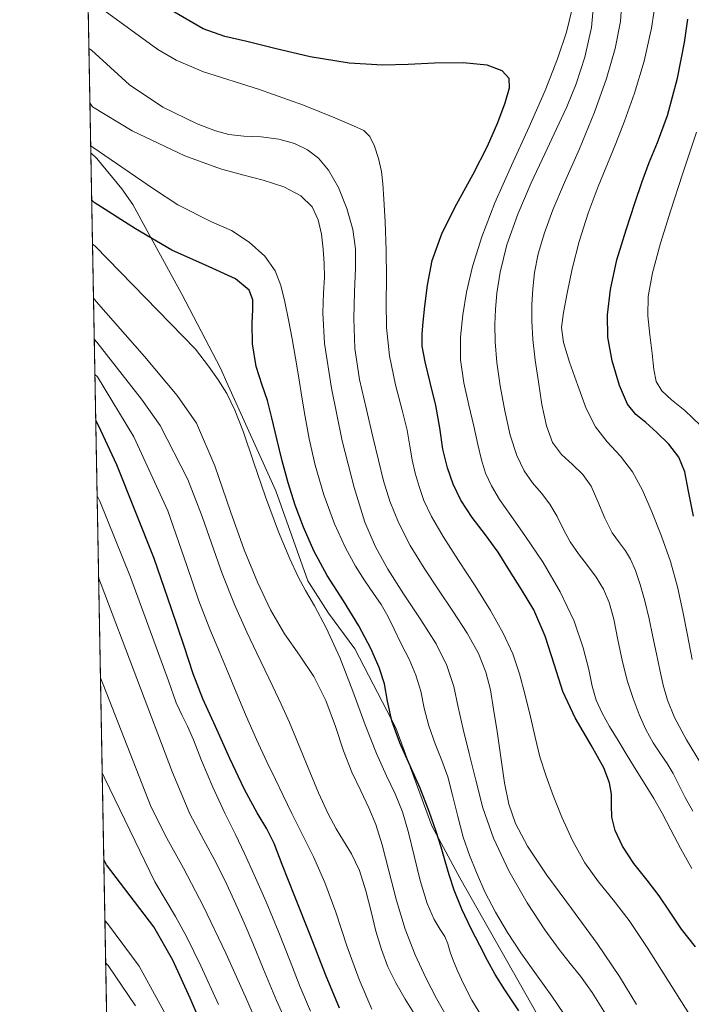
# Model space of a CAD drawing. Units: metres. Extents: x 628428 to 631896, y 4701856 to 4704233.
# Drawn here: x 628428 to 628658, y 4702552 to 4702890 of the extents above; entities that cross this region are included whole.
import ezdxf

# ---------------------------------------------------------------- set-up
doc = ezdxf.new("R2010")
doc.units = ezdxf.units.M
doc.header["$MEASUREMENT"] = 0
for name, color, linetype, lineweight in [('Comarca', 2, 'Continuous', 13), ('Comarca CxS', 133, 'Continuous', 0), ('Comunidad Autónoma CxS', 142, 'Continuous', 0), ('Curva de nivel maestra', 36, 'Continuous', 30), ('Curva de nivel normal', 36, 'Continuous', 0), ('Espacio natural protegido CxS', 2, 'Continuous', 0), ('Municipio', 9, 'Continuous', 13), ('Municipio CxS', 142, 'Continuous', 0), ('Pastizal CxS', 92, 'Continuous', 0), ('Provincia CxS', 1, 'Continuous', 0)]:
    doc.layers.add(name, color=color, linetype=linetype, lineweight=lineweight)

# ---------------------------------------------------------------- blocks, each defined once
blk = doc.blocks.new('*U163')
at = {"layer": 'Curva de nivel normal', "color": 36, "linetype": 'Continuous', "lineweight": 0}
blk.add_polyline3d([(628452.01, 4702846.37, 595), (628452.87, 4702845.77, 595), (628473.48, 4702831.67, 595), (628481.87, 4702826.23, 595), (628493.4, 4702820.38, 595), (628500.27, 4702817.36, 595), (628506.37, 4702813.39, 595), (628511.66, 4702808.55, 595), (628515.23, 4702803.57, 595), (628517.2, 4702798.55, 595), (628518.54, 4702793, 595), (628519.82, 4702786.76, 595), (628521.06, 4702780.23, 595), (628522.21, 4702773.61, 595), (628523.32, 4702766.93, 595), (628524.41, 4702760.31, 595), (628525.5, 4702753.54, 595), (628526.87, 4702745.97, 595), (628528.94, 4702736.98, 595), (628531.95, 4702726.8, 595), (628535.59, 4702716.86, 595), (628539.29, 4702708.67, 595), (628542.73, 4702702.38, 595), (628545.95, 4702697.36, 595), (628548.92, 4702693.1, 595), (628551.56, 4702689.24, 595), (628553.84, 4702685.29, 595), (628556.04, 4702680.83, 595), (628558.46, 4702675.85, 595), (628561.12, 4702670.54, 595), (628563.5, 4702665.1, 595), (628565.15, 4702659.55, 595), (628566.33, 4702653.8, 595), (628567.88, 4702647.71, 595), (628570.07, 4702641.53, 595), (628572.4, 4702635.81, 595), (628574.37, 4702630.31, 595), (628576.07, 4702623.93, 595), (628577.81, 4702616.64, 595), (628579.71, 4702609.64, 595), (628581.82, 4702603.44, 595), (628584.24, 4702597.43, 595), (628587.15, 4702590.91, 595), (628590.71, 4702583.91, 595), (628594.83, 4702576.94, 595), (628599.5, 4702569.93, 595), (628604.78, 4702562.48, 595), (628610.05, 4702555.15, 595), (628614.17, 4702549.03, 595)], dxfattribs=at)
blk = doc.blocks.new('*U167')
at = {"layer": 'Curva de nivel normal', "color": 36, "linetype": 'Continuous', "lineweight": 0}
blk.add_polyline3d([(628658.45, 4702618.53, 565), (628655.79, 4702623.23, 565), (628651.65, 4702631.38, 565), (628649.65, 4702634.85, 565), (628647.36, 4702638.17, 565), (628644.79, 4702641.89, 565), (628642.27, 4702646.43, 565), (628640.01, 4702651.62, 565), (628637.96, 4702657.09, 565), (628636.05, 4702662.93, 565), (628634.29, 4702669.68, 565), (628632.75, 4702677.19, 565), (628631.31, 4702684.3, 565), (628629.76, 4702690.01, 565), (628627.81, 4702694.51, 565), (628625.31, 4702698.59, 565), (628622.32, 4702702.63, 565), (628619.21, 4702706.65, 565), (628616.4, 4702710.74, 565), (628614.07, 4702715.02, 565), (628611.91, 4702719.44, 565), (628609.44, 4702723.65, 565), (628606.51, 4702727.39, 565), (628603.43, 4702730.97, 565), (628600.6, 4702735.03, 565), (628598.08, 4702740.3, 565), (628595.84, 4702747.31, 565), (628593.92, 4702755.65, 565), (628592.37, 4702764.2, 565), (628591.21, 4702772.2, 565), (628590.6, 4702779.3, 565), (628590.5, 4702785.25, 565), (628590.71, 4702790.37, 565), (628591.21, 4702795.89, 565), (628592.38, 4702803.15, 565), (628594.7, 4702812.43, 565), (628598.37, 4702822.96, 565), (628602.98, 4702833.71, 565), (628607.63, 4702843.65, 565), (628611.72, 4702852.19, 565), (628615.25, 4702859.78, 565), (628618.47, 4702867.62, 565), (628621.4, 4702876.73, 565), (628623.65, 4702886.92, 565), (628624.53, 4702897.01, 565)], dxfattribs=at)
blk = doc.blocks.new('*U169')
at = {"layer": 'Curva de nivel normal', "color": 36, "linetype": 'Continuous', "lineweight": 0}
blk.add_polyline3d([(628661.43, 4702634.47, 560), (628656.19, 4702642.94, 560), (628652.17, 4702650.52, 560), (628649.75, 4702656.48, 560), (628648.28, 4702661.63, 560), (628647.1, 4702666.85, 560), (628645.94, 4702672.35, 560), (628644.74, 4702678.17, 560), (628643.42, 4702684.35, 560), (628641.96, 4702690.51, 560), (628640.38, 4702696.1, 560), (628638.72, 4702700.89, 560), (628637.08, 4702704.76, 560), (628635.33, 4702707.7, 560), (628633.25, 4702710.37, 560), (628630.81, 4702713.86, 560), (628628.26, 4702718.83, 560), (628625.85, 4702724.61, 560), (628623.51, 4702729.81, 560), (628620.75, 4702733.86, 560), (628617.21, 4702737.28, 560), (628613.39, 4702740.71, 560), (628610.29, 4702744.81, 560), (628608.19, 4702750.48, 560), (628606.69, 4702757.78, 560), (628605.47, 4702765.57, 560), (628604.39, 4702773.02, 560), (628603.57, 4702780.01, 560), (628603.18, 4702786.39, 560), (628603.2, 4702792.08, 560), (628603.52, 4702797.41, 560), (628604.17, 4702803, 560), (628605.44, 4702809.4, 560), (628607.51, 4702816.57, 560), (628610.43, 4702824.42, 560), (628614.45, 4702833.81, 560), (628619.52, 4702845.36, 560), (628624.68, 4702857.86, 560), (628628.83, 4702869.46, 560), (628631.75, 4702879.68, 560), (628633.61, 4702888.98, 560), (628634.23, 4702897.74, 560)], dxfattribs=at)
blk = doc.blocks.new('*U171')
at = {"layer": 'Curva de nivel normal', "color": 36, "linetype": 'Continuous', "lineweight": 0}
blk.add_polyline3d([(628573.98, 4702548.33, 610), (628570.56, 4702554.35, 610), (628566.88, 4702561.35, 610), (628563.17, 4702569.23, 610), (628559.75, 4702578.1, 610), (628556.77, 4702587.95, 610), (628554.16, 4702598.06, 610), (628551.87, 4702606.96, 610), (628549.75, 4702613.9, 610), (628547.39, 4702619.64, 610), (628544.56, 4702625.44, 610), (628541.53, 4702631.9, 610), (628538.7, 4702639.18, 610), (628535.88, 4702647.5, 610), (628532.56, 4702656.36, 610), (628528.43, 4702664.57, 610), (628523.58, 4702671.89, 610), (628518.47, 4702679.27, 610), (628513.64, 4702687.51, 610), (628509.15, 4702696.94, 610), (628504.66, 4702707.97, 610), (628499.9, 4702721.14, 610), (628494.5, 4702736.81, 610), (628488.25, 4702751.42, 610), (628481.69, 4702760.91, 610), (628470.47, 4702774.21, 610), (628453.84, 4702793.11, 610), (628452.97, 4702794.24, 610)], dxfattribs=at)
blk = doc.blocks.new('*U175')
at = {"layer": 'Curva de nivel normal', "color": 36, "linetype": 'Continuous', "lineweight": 0}
blk.add_polyline3d([(628509.63, 4702544.34, 640), (628505.09, 4702554.94, 640), (628498.32, 4702569.86, 640), (628490.67, 4702585.84, 640), (628483.84, 4702598.98, 640), (628478.05, 4702609.27, 640), (628472.71, 4702619.85, 640), (628456.26, 4702661.86, 640), (628455.36, 4702664.21, 640)], dxfattribs=at)
blk = doc.blocks.new('*U179')
at = {"layer": 'Curva de nivel normal', "color": 36, "linetype": 'Continuous', "lineweight": 0}
blk.add_polyline3d([(628563.79, 4702547.67, 615), (628559.84, 4702554.13, 615), (628556.57, 4702559.74, 615), (628553.9, 4702565.2, 615), (628551.67, 4702571.07, 615), (628549.77, 4702577.36, 615), (628548.1, 4702584.1, 615), (628546.33, 4702591.26, 615), (628544.1, 4702598.16, 615), (628541.42, 4702603.86, 615), (628538.66, 4702608.3, 615), (628536.09, 4702612.45, 615), (628533.4, 4702617.63, 615), (628530.14, 4702624.74, 615), (628526.49, 4702633.3, 615), (628523.13, 4702641.67, 615), (628520.16, 4702648.82, 615), (628517.27, 4702655.13, 615), (628514.39, 4702661.2, 615), (628511.7, 4702666.94, 615), (628508.93, 4702672.66, 615), (628505.47, 4702679.77, 615), (628501.24, 4702689.25, 615), (628497.03, 4702699.93, 615), (628493.51, 4702709.9, 615), (628490.23, 4702719.4, 615), (628485.35, 4702732.15, 615), (628475.81, 4702750.6, 615), (628469.39, 4702759.66, 615), (628454.1, 4702779.14, 615), (628453.23, 4702780.12, 615)], dxfattribs=at)
blk = doc.blocks.new('*U184')
at = {"layer": 'Curva de nivel normal', "color": 36, "linetype": 'Continuous', "lineweight": 0}
blk.add_polyline3d([(628639.05, 4702552.27, 585), (628633.25, 4702561.88, 585), (628625.65, 4702573.17, 585), (628616.85, 4702585.1, 585), (628608.34, 4702596.55, 585), (628601.75, 4702606.47, 585), (628597.65, 4702614.25, 585), (628595.33, 4702620.87, 585), (628593.82, 4702628.25, 585), (628592.54, 4702637, 585), (628591.3, 4702645.81, 585), (628590.13, 4702653.46, 585), (628589, 4702660.03, 585), (628587.49, 4702666.15, 585), (628584.95, 4702672.46, 585), (628581.03, 4702679.5, 585), (628576.19, 4702687.01, 585), (628571.22, 4702694.36, 585), (628566.29, 4702701.74, 585), (628561.51, 4702709.51, 585), (628557.47, 4702717.35, 585), (628554.54, 4702724.69, 585), (628552.42, 4702731.6, 585), (628550.64, 4702738.68, 585), (628548.75, 4702746.74, 585), (628546.49, 4702756.08, 585), (628544.16, 4702766.34, 585), (628542.58, 4702776.93, 585), (628542.15, 4702787.24, 585), (628542.46, 4702796.52, 585), (628542.82, 4702804.35, 585), (628542.74, 4702811.08, 585), (628541.84, 4702817.71, 585), (628539.85, 4702824.95, 585), (628536.94, 4702832.16, 585), (628533.57, 4702838.04, 585), (628530.04, 4702842.15, 585), (628526.26, 4702845, 585), (628521.83, 4702847.18, 585), (628516.45, 4702848.7, 585), (628510.43, 4702849.41, 585), (628504.54, 4702849.7, 585), (628499.4, 4702850.28, 585), (628494.76, 4702851.51, 585), (628488.48, 4702853.94, 585), (628476.74, 4702859.64, 585), (628465.29, 4702867.33, 585), (628452.26, 4702879.18, 585), (628451.39, 4702879.77, 585)], dxfattribs=at)
blk = doc.blocks.new('*U196')
at = {"layer": 'Curva de nivel normal', "color": 36, "linetype": 'Continuous', "lineweight": 0}
blk.add_polyline3d([(628629.07, 4702548.2, 590), (628623.89, 4702556.34, 590), (628619.87, 4702561.95, 590), (628616.38, 4702566.31, 590), (628612.55, 4702571.15, 590), (628607.66, 4702577.87, 590), (628601.59, 4702587.09, 590), (628595.28, 4702598.09, 590), (628590.05, 4702609.29, 590), (628586.47, 4702619.63, 590), (628583.97, 4702629.16, 590), (628581.75, 4702638.19, 590), (628579.67, 4702646.55, 590), (628578, 4702654.1, 590), (628576.44, 4702661.25, 590), (628574.11, 4702668.38, 590), (628570.37, 4702675.81, 590), (628565.16, 4702684.07, 590), (628559.22, 4702692.99, 590), (628553.82, 4702701.37, 590), (628549.58, 4702708.99, 590), (628546, 4702717.52, 590), (628542.3, 4702729.3, 590), (628538.24, 4702745.39, 590), (628534.52, 4702763.38, 590), (628532.2, 4702778.68, 590), (628531.54, 4702789.15, 590), (628531.81, 4702796.04, 590), (628532.11, 4702801.29, 590), (628532.06, 4702806.13, 590), (628531.71, 4702811.04, 590), (628531.11, 4702816.08, 590), (628530.02, 4702821.05, 590), (628527.91, 4702825.51, 590), (628524.07, 4702829.25, 590), (628518.2, 4702832.32, 590), (628511.09, 4702834.66, 590), (628503.98, 4702836.44, 590), (628496.51, 4702838.49, 590), (628484.23, 4702842.96, 590), (628466.16, 4702851.55, 590), (628452.62, 4702859.69, 590), (628451.74, 4702861.12, 590)], dxfattribs=at)
blk = doc.blocks.new('*U197')
at = {"layer": 'Curva de nivel normal', "color": 36, "linetype": 'Continuous', "lineweight": 0}
blk.add_polyline3d([(628548.37, 4702550.62, 620), (628543.99, 4702560.85, 620), (628539.84, 4702572.39, 620), (628536.06, 4702583.85, 620), (628532.29, 4702594.1, 620), (628528.34, 4702602.84, 620), (628524.46, 4702610.56, 620), (628520.97, 4702617.65, 620), (628518.02, 4702623.87, 620), (628515.36, 4702629.36, 620), (628512.42, 4702635.42, 620), (628508.84, 4702643.09, 620), (628505.05, 4702651.55, 620), (628501.81, 4702659.21, 620), (628499.1, 4702665.9, 620), (628496.27, 4702672.78, 620), (628492.89, 4702680.85, 620), (628489.1, 4702690.51, 620), (628484.94, 4702702.61, 620), (628478.49, 4702721.34, 620), (628466.83, 4702746.69, 620), (628454.32, 4702767.23, 620), (628453.45, 4702768.08, 620)], dxfattribs=at)
blk = doc.blocks.new('*U201')
at = {"layer": 'Curva de nivel normal', "color": 36, "linetype": 'Continuous', "lineweight": 0}
blk.add_polyline3d([(628658.18, 4702670.48, 555), (628656.53, 4702678.75, 555), (628655.01, 4702686.92, 555), (628653.17, 4702695.29, 555), (628650.76, 4702704, 555), (628647.68, 4702712.7, 555), (628644.31, 4702721, 555), (628641.11, 4702728.46, 555), (628637.74, 4702734.77, 555), (628633.58, 4702740.12, 555), (628629.01, 4702745.01, 555), (628625.03, 4702750.15, 555), (628621.88, 4702756.46, 555), (628618.98, 4702764.25, 555), (628616.13, 4702772.32, 555), (628614.02, 4702779.01, 555), (628613.38, 4702784.19, 555), (628614.06, 4702789.33, 555), (628615.36, 4702795.91, 555), (628617.06, 4702804.22, 555), (628619.43, 4702813.59, 555), (628622.56, 4702823.31, 555), (628625.98, 4702832.48, 555), (628629.12, 4702840.25, 555), (628631.97, 4702847.16, 555), (628634.99, 4702854.85, 555), (628638.37, 4702864.4, 555), (628641.68, 4702875.41, 555), (628644.25, 4702886.66, 555), (628645.87, 4702897.33, 555)], dxfattribs=at)
blk = doc.blocks.new('*U204')
at = {"layer": 'Curva de nivel normal', "color": 36, "linetype": 'Continuous', "lineweight": 0}
for points in [[(628461.62, 4702324.52, 655), (628462.49, 4702323.7, 655), (628494.43, 4702310.94, 655), (628500.87, 4702308.79, 655), (628507.5, 4702307.95, 655), (628518.95, 4702309.45, 655), (628528.94, 4702311.22, 655), (628537.22, 4702312.58, 655), (628544.08, 4702313.74, 655), (628549.43, 4702314.72, 655), (628553.67, 4702315.6, 655), (628557.96, 4702316.82, 655), (628563.29, 4702319.07, 655), (628569.45, 4702322.74, 655), (628575.06, 4702327.59, 655), (628578.83, 4702333.05, 655), (628580.34, 4702338.72, 655), (628579.9, 4702344.55, 655), (628577.83, 4702350.84, 655), (628574.13, 4702358.2, 655), (628568.7, 4702367.42, 655), (628561.96, 4702378.4, 655), (628555.12, 4702389.28, 655), (628549.85, 4702397.83, 655), (628547.17, 4702403.69, 655), (628546.64, 4702408.21, 655), (628546.97, 4702412.61, 655), (628547.12, 4702417.22, 655), (628546.72, 4702421.94, 655), (628545.67, 4702426.91, 655), (628543.62, 4702432.46, 655), (628540.1, 4702438.81, 655), (628535.19, 4702445.79, 655), (628529.56, 4702453.09, 655), (628523.63, 4702461.06, 655), (628517.06, 4702470.51, 655), (628509.98, 4702480.99, 655), (628503.67, 4702490.66, 655), (628499.02, 4702498.94, 655), (628495.31, 4702507.62, 655), (628490.6, 4702520.19, 655), (628481.68, 4702541.69, 655), (628468.64, 4702565.42, 655), (628457.77, 4702580.02, 655), (628456.89, 4702581.07, 655)], [(628461.62, 4702324.52, 655)]]:
    blk.add_polyline3d(points, dxfattribs=at)
blk = doc.blocks.new('*U205')
at = {"layer": 'Curva de nivel normal', "color": 36, "linetype": 'Continuous', "lineweight": 0}
blk.add_polyline3d([(628587.86, 4702545.14, 605), (628582.7, 4702553.72, 605), (628579.79, 4702559.33, 605), (628577.88, 4702563.59, 605), (628576.38, 4702567.14, 605), (628575.27, 4702570.23, 605), (628574.41, 4702573.04, 605), (628573.36, 4702575.57, 605), (628571.8, 4702578.01, 605), (628569.74, 4702581.37, 605), (628567.38, 4702586.92, 605), (628564.99, 4702594.69, 605), (628562.86, 4702603.25, 605), (628560.95, 4702611.24, 605), (628558.88, 4702618.21, 605), (628556.36, 4702624.4, 605), (628553.4, 4702630.61, 605), (628549.95, 4702638.21, 605), (628546.07, 4702648.09, 605), (628541.91, 4702659.54, 605), (628537.38, 4702671.1, 605), (628532.7, 4702681.25, 605), (628528.67, 4702688.83, 605), (628525.67, 4702694.1, 605), (628523.16, 4702698.73, 605), (628520.24, 4702704.88, 605), (628516.37, 4702714.17, 605), (628511.93, 4702726.11, 605), (628507.79, 4702738.2, 605), (628504.34, 4702748.3, 605), (628501.4, 4702755.9, 605), (628498.62, 4702761.59, 605), (628495.71, 4702766.25, 605), (628492.38, 4702770.88, 605), (628487.92, 4702776.7, 605), (628453.5, 4702812, 605), (628452.63, 4702812.7, 605)], dxfattribs=at)
blk = doc.blocks.new('*U206')
at = {"layer": 'Curva de nivel normal', "color": 36, "linetype": 'Continuous', "lineweight": 0}
blk.add_polyline3d([(628657.21, 4702548.85, 580), (628649.82, 4702560.6, 580), (628642.8, 4702571.82, 580), (628636.57, 4702581.02, 580), (628631.07, 4702588.13, 580), (628626.08, 4702594.25, 580), (628621.44, 4702600.8, 580), (628617.19, 4702608.45, 580), (628613.55, 4702616.49, 580), (628610.57, 4702623.83, 580), (628608.08, 4702630.49, 580), (628606, 4702637.1, 580), (628604.32, 4702643.83, 580), (628602.74, 4702650.83, 580), (628600.97, 4702658.23, 580), (628599.02, 4702665.55, 580), (628596.69, 4702672.41, 580), (628593.43, 4702679.47, 580), (628589.01, 4702687.27, 580), (628583.76, 4702695.66, 580), (628578.09, 4702704.32, 580), (628572.78, 4702712.55, 580), (628568.77, 4702719.45, 580), (628566.21, 4702724.91, 580), (628564.54, 4702729.66, 580), (628563.24, 4702734.24, 580), (628562.23, 4702738.8, 580), (628561.45, 4702743.57, 580), (628560.51, 4702749.03, 580), (628558.82, 4702755.88, 580), (628556.47, 4702764.56, 580), (628554.4, 4702774.5, 580), (628553.42, 4702784.17, 580), (628553.31, 4702792.72, 580), (628553.41, 4702801.11, 580), (628553.3, 4702810.59, 580), (628552.93, 4702820.33, 580), (628552.53, 4702828.12, 580), (628552.19, 4702833.38, 580), (628551.65, 4702837.61, 580), (628550.64, 4702842, 580), (628549.27, 4702846.3, 580), (628547.68, 4702849.58, 580), (628545.6, 4702851.58, 580), (628542.14, 4702853.23, 580), (628535.73, 4702855.97, 580), (628524.93, 4702860.36, 580), (628509.53, 4702865.74, 580), (628490.65, 4702871.73, 580), (628481.32, 4702875.69, 580), (628475.06, 4702879.39, 580), (628451.94, 4702896.19, 580)], dxfattribs=at)
blk = doc.blocks.new('*U207')
at = {"layer": 'Curva de nivel normal', "color": 36, "linetype": 'Continuous', "lineweight": 0}
blk.add_polyline3d([(628659.65, 4702851.09, 545), (628654.92, 4702836.72, 545), (628650.85, 4702824.31, 545), (628647.35, 4702813.01, 545), (628644.58, 4702802.88, 545), (628643.1, 4702794.79, 545), (628643.01, 4702788.18, 545), (628643.71, 4702781.7, 545), (628644.45, 4702775.23, 545), (628645, 4702769.75, 545), (628645.87, 4702765.67, 545), (628647.83, 4702762.5, 545), (628651.15, 4702759.44, 545), (628655.64, 4702755.71, 545), (628660.83, 4702750.82, 545)], dxfattribs=at)
blk = doc.blocks.new('*U210')
at = {"layer": 'Curva de nivel normal', "color": 36, "linetype": 'Continuous', "lineweight": 0}
blk.add_polyline3d([(628522.06, 4702539.65, 635), (628515.7, 4702553.62, 635), (628511.07, 4702564.64, 635), (628507.54, 4702573.23, 635), (628504.57, 4702580.25, 635), (628501.76, 4702586.61, 635), (628498.63, 4702593.36, 635), (628494.97, 4702600.77, 635), (628490.78, 4702608.51, 635), (628486.02, 4702617.57, 635), (628480.06, 4702631.75, 635), (628455.63, 4702696.11, 635), (628454.74, 4702698.18, 635)], dxfattribs=at)
blk = doc.blocks.new('*U211')
at = {"layer": 'Curva de nivel normal', "color": 36, "linetype": 'Continuous', "lineweight": 0}
blk.add_polyline3d([(628527.35, 4702549.95, 630), (628523.66, 4702558.51, 630), (628520.34, 4702567.11, 630), (628516.46, 4702576.98, 630), (628512.09, 4702587.41, 630), (628508.06, 4702596.65, 630), (628504.74, 4702604.02, 630), (628501.63, 4702610.52, 630), (628497.98, 4702617.81, 630), (628493.82, 4702626.72, 630), (628490.01, 4702635.85, 630), (628487.18, 4702642.91, 630), (628485.13, 4702647.57, 630), (628483.31, 4702651.26, 630), (628481.31, 4702655.58, 630), (628478.68, 4702663.08, 630), (628465.6, 4702698.69, 630), (628455.1, 4702724.65, 630), (628454.22, 4702726.5, 630)], dxfattribs=at)
blk = doc.blocks.new('*U222')
at = {"layer": 'Curva de nivel maestra', "color": 36, "linetype": 'Continuous', "lineweight": 30}
blk.add_polyline3d([(628658.68, 4702719.49, 550), (628656.95, 4702728.05, 550), (628655.64, 4702734.75, 550), (628653.63, 4702739.77, 550), (628650.18, 4702744.17, 550), (628646.1, 4702748.2, 550), (628642.29, 4702751.57, 550), (628638.92, 4702754.35, 550), (628636, 4702757.89, 550), (628633.28, 4702764.24, 550), (628630.71, 4702772.74, 550), (628629.22, 4702780.87, 550), (628629.16, 4702788.46, 550), (628630.13, 4702797.15, 550), (628632.41, 4702807.31, 550), (628635.57, 4702817.65, 550), (628638.49, 4702826.69, 550), (628641.01, 4702834.12, 550), (628643.48, 4702840.63, 550), (628646.34, 4702847.52, 550), (628649.74, 4702856.72, 550), (628653.15, 4702869.54, 550), (628655.54, 4702881.8, 550), (628656.65, 4702889.76, 550)], dxfattribs=at)
blk = doc.blocks.new('*U227')
at = {"layer": 'Curva de nivel maestra', "color": 36, "linetype": 'Continuous', "lineweight": 30}
blk.add_polyline3d([(628537.24, 4702551.02, 625), (628532.54, 4702562.53, 625), (628527.37, 4702575.75, 625), (628521.95, 4702589.28, 625), (628517.64, 4702600.26, 625), (628514.84, 4702607.45, 625), (628512.34, 4702612.4, 625), (628509.04, 4702617.92, 625), (628504.67, 4702625.91, 625), (628499.73, 4702636.52, 625), (628494.82, 4702647.46, 625), (628490.49, 4702656.93, 625), (628487.09, 4702665.53, 625), (628483.98, 4702674.98, 625), (628479.74, 4702687.74, 625), (628473.77, 4702705.03, 625), (628460.9, 4702737.08, 625), (628454.63, 4702750.62, 625), (628453.74, 4702752.35, 625)], dxfattribs=at)
blk = doc.blocks.new('*U228')
at = {"layer": 'Curva de nivel maestra', "color": 36, "linetype": 'Continuous', "lineweight": 30}
blk.add_polyline3d([(628598.79, 4702550.05, 600), (628593.98, 4702557.24, 600), (628590.66, 4702562.57, 600), (628588.02, 4702567.32, 600), (628585.34, 4702572.51, 600), (628582.42, 4702578.22, 600), (628579.24, 4702584.89, 600), (628576.61, 4702591.38, 600), (628574.87, 4702596.64, 600), (628573.51, 4702601.4, 600), (628572.13, 4702606.2, 600), (628570.38, 4702611.55, 600), (628568, 4702618.38, 600), (628564.9, 4702626.37, 600), (628557.93, 4702641.88, 600), (628555.26, 4702649.44, 600), (628553.75, 4702656.2, 600), (628552.68, 4702662.14, 600), (628550.94, 4702667.75, 600), (628548.05, 4702674.17, 600), (628543.96, 4702681.92, 600), (628538.63, 4702690.51, 600), (628533.09, 4702699.27, 600), (628528.53, 4702707.71, 600), (628524.99, 4702715.77, 600), (628522.12, 4702723.35, 600), (628519.67, 4702730.93, 600), (628517.65, 4702738.5, 600), (628515.77, 4702746.02, 600), (628514.07, 4702753.24, 600), (628512.59, 4702759.15, 600), (628510.74, 4702764.4, 600), (628508.72, 4702770.76, 600), (628507.51, 4702778.58, 600), (628507.36, 4702785.62, 600), (628507.6, 4702790.3, 600), (628507.59, 4702793.67, 600), (628506.29, 4702796.94, 600), (628501.6, 4702800.82, 600), (628491.31, 4702805.55, 600), (628479.84, 4702810.7, 600), (628467.34, 4702817.92, 600), (628453.22, 4702826.98, 600), (628452.35, 4702827.82, 600)], dxfattribs=at)
blk = doc.blocks.new('*U232')
at = {"layer": 'Curva de nivel maestra', "color": 36, "linetype": 'Continuous', "lineweight": 30}
blk.add_polyline3d([(628492.35, 4702539.79, 650), (628486.06, 4702554.39, 650), (628480.18, 4702567.5, 650), (628473.63, 4702578.91, 650), (628457.4, 4702600.09, 650), (628456.51, 4702601.84, 650)], dxfattribs=at)
blk = doc.blocks.new('*U235')
at = {"layer": 'Curva de nivel maestra', "color": 36, "linetype": 'Continuous', "lineweight": 30}
blk.add_polyline3d([(628659.34, 4702571.97, 575), (628654.56, 4702578.05, 575), (628650.4, 4702584.26, 575), (628646.84, 4702589.55, 575), (628642.71, 4702594.85, 575), (628638.14, 4702600.57, 575), (628634.28, 4702606.46, 575), (628631.77, 4702611.92, 575), (628630.61, 4702616.41, 575), (628630.48, 4702620.51, 575), (628630.55, 4702624.37, 575), (628629.87, 4702628.2, 575), (628627.85, 4702633.32, 575), (628623.57, 4702641.13, 575), (628618.04, 4702650.47, 575), (628613.79, 4702659.44, 575), (628610.96, 4702668.5, 575), (628607.84, 4702678.42, 575), (628603.93, 4702687.43, 575), (628599.68, 4702694.46, 575), (628595.56, 4702700.88, 575), (628591.64, 4702707.16, 575), (628587.39, 4702713.16, 575), (628582.82, 4702719.13, 575), (628578.91, 4702725.03, 575), (628576.26, 4702730.51, 575), (628574.3, 4702736.11, 575), (628572.75, 4702742.54, 575), (628571.66, 4702749.77, 575), (628570.31, 4702757.43, 575), (628568.39, 4702765.3, 575), (628566.62, 4702772.39, 575), (628565.68, 4702777.8, 575), (628565.59, 4702781.94, 575), (628565.93, 4702785.99, 575), (628566.55, 4702791.52, 575), (628567.42, 4702798.7, 575), (628569.06, 4702807.09, 575), (628572.45, 4702816.53, 575), (628577.56, 4702826.54, 575), (628583.11, 4702836.69, 575), (628588.01, 4702846.27, 575), (628591.61, 4702854.37, 575), (628594.11, 4702861.16, 575), (628595.61, 4702866.23, 575), (628595.46, 4702869.44, 575), (628593.08, 4702872.04, 575), (628587.91, 4702874.02, 575), (628579.65, 4702874.83, 575), (628569.83, 4702874.68, 575), (628560.88, 4702874.26, 575), (628551.99, 4702874.07, 575), (628540.62, 4702874.74, 575), (628527.21, 4702876.89, 575), (628515.08, 4702879.73, 575), (628505.53, 4702882.08, 575), (628497.93, 4702883.88, 575), (628490.5, 4702886.42, 575), (628479.91, 4702892.62, 575)], dxfattribs=at)

msp = doc.modelspace()

# ---------------------------------------------------------------- linework, layer by layer
at = {"layer": 'Comarca', "color": 2, "linetype": 'Continuous', "lineweight": 13}
msp.add_polyline3d([(628649.78, 4702470.14, 605.22), (628578.59, 4702595.63, 597.93), (628568.89, 4702613.48, 599.92), (628556.63, 4702647.02, 599.3), (628542.53, 4702674.05, 602.3), (628533.52, 4702686.32, 603.33), (628526.43, 4702697.36, 603.49), (628515.47, 4702728.26, 601.81), (628499.12, 4702764.27, 603.75), (628496.53, 4702770.19, 603.76), (628483.2, 4702795.58, 602.48), (628471.31, 4702817.32, 599.22), (628466.39, 4702826.24, 597.73), (628462.66, 4702831.63, 596.72), (628454.13, 4702842.04, 595.63), (628452.05, 4702843.94, 595.53)], dxfattribs=at)
msp.add_polyline3d([(628649.78, 4702470.14, 605.22), (628578.59, 4702595.63, 597.93), (628568.89, 4702613.48, 599.92), (628556.63, 4702647.02, 599.3), (628542.53, 4702674.05, 602.3), (628533.52, 4702686.32, 603.33), (628526.43, 4702697.36, 603.49), (628515.47, 4702728.26, 601.81), (628499.12, 4702764.27, 603.75), (628496.53, 4702770.19, 603.76), (628483.2, 4702795.58, 602.48), (628471.31, 4702817.32, 599.22), (628466.39, 4702826.24, 597.73), (628462.66, 4702831.63, 596.72), (628454.13, 4702842.04, 595.63), (628452.05, 4702843.94, 595.53)], dxfattribs=at)
at = {"layer": 'Comarca CxS', "color": 133, "linetype": 'Continuous', "lineweight": 0}
for points in [[(628649.78, 4702470.14, 605.22), (628578.59, 4702595.63, 597.93), (628568.89, 4702613.48, 599.92), (628556.63, 4702647.02, 599.3), (628542.53, 4702674.05, 602.3), (628533.52, 4702686.32, 603.33), (628526.43, 4702697.36, 603.49), (628515.47, 4702728.26, 601.81), (628499.12, 4702764.27, 603.75), (628496.53, 4702770.19, 603.76), (628483.2, 4702795.58, 602.48), (628471.31, 4702817.32, 599.22), (628466.39, 4702826.24, 597.73), (628462.66, 4702831.63, 596.72), (628454.13, 4702842.04, 595.63), (628452.05, 4702843.94, 595.53), (628427.65, 4704169.44, 516.57)], [(628649.78, 4702470.14, 605.22), (628578.59, 4702595.63, 597.93), (628568.89, 4702613.48, 599.92), (628556.63, 4702647.02, 599.3), (628542.53, 4702674.05, 602.3), (628533.52, 4702686.32, 603.33), (628526.43, 4702697.36, 603.49), (628515.47, 4702728.26, 601.81), (628499.12, 4702764.27, 603.75), (628496.53, 4702770.19, 603.76), (628483.2, 4702795.58, 602.48), (628471.31, 4702817.32, 599.22), (628466.39, 4702826.24, 597.73), (628462.66, 4702831.63, 596.72), (628454.13, 4702842.04, 595.63), (628452.05, 4702843.94, 595.53), (628427.65, 4704169.44, 516.57)], [(628470.24, 4701856.16, 510.27), (628452.05, 4702843.94, 595.53), (628454.13, 4702842.04, 595.63), (628462.66, 4702831.63, 596.72), (628466.39, 4702826.24, 597.73), (628471.31, 4702817.32, 599.22), (628483.2, 4702795.58, 602.48), (628496.53, 4702770.19, 603.76), (628499.12, 4702764.27, 603.75), (628515.47, 4702728.26, 601.81), (628526.43, 4702697.36, 603.49), (628533.52, 4702686.32, 603.33), (628542.53, 4702674.05, 602.3), (628556.63, 4702647.02, 599.3), (628568.89, 4702613.48, 599.92), (628578.59, 4702595.63, 597.93), (628649.78, 4702470.14, 605.22)], [(628470.24, 4701856.16, 510.27), (628452.05, 4702843.94, 595.53), (628454.13, 4702842.04, 595.63), (628462.66, 4702831.63, 596.72), (628466.39, 4702826.24, 597.73), (628471.31, 4702817.32, 599.22), (628483.2, 4702795.58, 602.48), (628496.53, 4702770.19, 603.76), (628499.12, 4702764.27, 603.75), (628515.47, 4702728.26, 601.81), (628526.43, 4702697.36, 603.49), (628533.52, 4702686.32, 603.33), (628542.53, 4702674.05, 602.3), (628556.63, 4702647.02, 599.3), (628568.89, 4702613.48, 599.92), (628578.59, 4702595.63, 597.93), (628649.78, 4702470.14, 605.22)]]:
    msp.add_polyline3d(points, dxfattribs=at)
at = {"layer": 'Comunidad Autónoma CxS', "color": 142, "linetype": 'Continuous', "lineweight": 0}
msp.add_polyline3d([(631741.12, 4701917.25, 401.57), (628470.24, 4701856.16, 510.27), (628427.65, 4704169.44, 516.57), (631707.95, 4704230.7, 450.43), (631852.62, 4704233.4, 498.71), (631896.35, 4701920.15, 406.9), (631741.12, 4701917.25, 401.57)], close=True, dxfattribs=at)
msp.add_polyline3d([(631741.12, 4701917.25, 401.57), (628470.24, 4701856.16, 510.27), (628427.65, 4704169.44, 516.57), (631707.95, 4704230.7, 450.43), (631852.62, 4704233.4, 498.71), (631896.35, 4701920.15, 406.9), (631741.12, 4701917.25, 401.57)], close=True, dxfattribs=at)
at = {"layer": 'Curva de nivel normal', "color": 36, "linetype": 'Continuous', "lineweight": 0}
for points in [[(628658.02, 4702598.82, 570), (628654.27, 4702605.55, 570), (628650.88, 4702612.07, 570), (628647.91, 4702617.8, 570), (628645.06, 4702622.82, 570), (628642.1, 4702627.62, 570), (628639, 4702632.51, 570), (628635.85, 4702637.55, 570), (628632.78, 4702642.67, 570), (628629.89, 4702647.52, 570), (628627.31, 4702652.05, 570), (628625.28, 4702656.51, 570), (628623.9, 4702661.29, 570), (628622.7, 4702667.03, 570), (628620.85, 4702674.41, 570), (628617.7, 4702683.54, 570), (628612.95, 4702693.65, 570), (628607.05, 4702703.69, 570), (628601.07, 4702712.6, 570), (628595.99, 4702719.74, 570), (628592.15, 4702725.3, 570), (628589.38, 4702729.96, 570), (628587.38, 4702734.29, 570), (628585.94, 4702738.82, 570), (628584.74, 4702744.08, 570), (628583.36, 4702750.34, 570), (628581.61, 4702757.54, 570), (628579.85, 4702765.26, 570), (628578.8, 4702773.11, 570), (628578.79, 4702780.9, 570), (628579.57, 4702788.49, 570), (628580.86, 4702796.24, 570), (628582.89, 4702805, 570), (628586.07, 4702815.24, 570), (628590.56, 4702826.85, 570), (628596.19, 4702839.66, 570), (628602.27, 4702852.94, 570), (628607.76, 4702865.39, 570), (628612.06, 4702876.19, 570), (628615.09, 4702885.27, 570), (628616.92, 4702892.85, 570)], [(628495.78, 4702552.28, 645), (628489.78, 4702565.56, 645), (628484.96, 4702575.39, 645), (628481.11, 4702582.41, 645), (628477.89, 4702587.8, 645), (628474.02, 4702594.26, 645), (628456.85, 4702629.73, 645), (628455.96, 4702631.6, 645)], [(628467.41, 4702551.8, 660), (628458.03, 4702565.61, 660), (628457.16, 4702566.41, 660)]]:
    msp.add_polyline3d(points, dxfattribs=at)
at = {"layer": 'Espacio natural protegido CxS', "color": 2, "linetype": 'Continuous', "lineweight": 0}
msp.add_polyline3d([(628856.21, 4702184.49, 681.95), (628839.02, 4702207.41, 683.17), (628824.13, 4702225.74, 682.8), (628795.48, 4702246.37, 680.89), (628769.13, 4702261.26, 679.2), (628742.77, 4702276.16, 672), (628717.56, 4702280.74, 668.1), (628690.06, 4702289.91, 664.93), (628651.1, 4702304.81, 658.99), (628613.29, 4702320.85, 652.93), (628575.47, 4702338.04, 656.42), (628518.18, 4702366.69, 668.9), (628498.7, 4702390.75, 670.04), (628494.45, 4702407.93, 669.84), (628489.05, 4702443.25, 673.61), (628486.04, 4702466.42, 668.44), (628482.91, 4702475.25, 667.8), (628474.12, 4702491.08, 666.82), (628468.46, 4702498.6, 668.05), (628458.15, 4702512.56, 672.14), (628452.05, 4702843.94, 595.53), (628427.65, 4704169.44, 516.57)], dxfattribs=at)
msp.add_polyline3d([(628856.21, 4702184.49, 681.95), (628839.02, 4702207.41, 683.17), (628824.13, 4702225.74, 682.8), (628795.48, 4702246.37, 680.89), (628769.13, 4702261.26, 679.2), (628742.77, 4702276.16, 672), (628717.56, 4702280.74, 668.1), (628690.06, 4702289.91, 664.93), (628651.1, 4702304.81, 658.99), (628613.29, 4702320.85, 652.93), (628575.47, 4702338.04, 656.42), (628518.18, 4702366.69, 668.9), (628498.7, 4702390.75, 670.04), (628494.45, 4702407.93, 669.84), (628489.05, 4702443.25, 673.61), (628486.04, 4702466.42, 668.44), (628482.91, 4702475.25, 667.8), (628474.12, 4702491.08, 666.82), (628468.46, 4702498.6, 668.05), (628458.15, 4702512.56, 672.14), (628452.05, 4702843.94, 595.53), (628427.65, 4704169.44, 516.57)], dxfattribs=at)
at = {"layer": 'Municipio', "color": 9, "linetype": 'Continuous', "lineweight": 13}
msp.add_polyline3d([(628649.78, 4702470.14, 605.22), (628578.59, 4702595.63, 597.93), (628568.89, 4702613.48, 599.92), (628556.63, 4702647.02, 599.3), (628542.53, 4702674.05, 602.3), (628533.52, 4702686.32, 603.33), (628526.43, 4702697.36, 603.49), (628515.47, 4702728.26, 601.81), (628499.12, 4702764.27, 603.75), (628496.53, 4702770.19, 603.76), (628483.2, 4702795.58, 602.48), (628471.31, 4702817.32, 599.22), (628466.39, 4702826.24, 597.73), (628462.66, 4702831.63, 596.72), (628454.13, 4702842.04, 595.63), (628452.05, 4702843.94, 595.53)], dxfattribs=at)
msp.add_polyline3d([(628649.78, 4702470.14, 605.22), (628578.59, 4702595.63, 597.93), (628568.89, 4702613.48, 599.92), (628556.63, 4702647.02, 599.3), (628542.53, 4702674.05, 602.3), (628533.52, 4702686.32, 603.33), (628526.43, 4702697.36, 603.49), (628515.47, 4702728.26, 601.81), (628499.12, 4702764.27, 603.75), (628496.53, 4702770.19, 603.76), (628483.2, 4702795.58, 602.48), (628471.31, 4702817.32, 599.22), (628466.39, 4702826.24, 597.73), (628462.66, 4702831.63, 596.72), (628454.13, 4702842.04, 595.63), (628452.05, 4702843.94, 595.53)], dxfattribs=at)
at = {"layer": 'Municipio CxS', "color": 142, "linetype": 'Continuous', "lineweight": 0}
for points in [[(628649.78, 4702470.14, 605.22), (628578.59, 4702595.63, 597.93), (628568.89, 4702613.48, 599.92), (628556.63, 4702647.02, 599.3), (628542.53, 4702674.05, 602.3), (628533.52, 4702686.32, 603.33), (628526.43, 4702697.36, 603.49), (628515.47, 4702728.26, 601.81), (628499.12, 4702764.27, 603.75), (628496.53, 4702770.19, 603.76), (628483.2, 4702795.58, 602.48), (628471.31, 4702817.32, 599.22), (628466.39, 4702826.24, 597.73), (628462.66, 4702831.63, 596.72), (628454.13, 4702842.04, 595.63), (628452.05, 4702843.94, 595.53), (628427.65, 4704169.44, 516.57)], [(628649.78, 4702470.14, 605.22), (628578.59, 4702595.63, 597.93), (628568.89, 4702613.48, 599.92), (628556.63, 4702647.02, 599.3), (628542.53, 4702674.05, 602.3), (628533.52, 4702686.32, 603.33), (628526.43, 4702697.36, 603.49), (628515.47, 4702728.26, 601.81), (628499.12, 4702764.27, 603.75), (628496.53, 4702770.19, 603.76), (628483.2, 4702795.58, 602.48), (628471.31, 4702817.32, 599.22), (628466.39, 4702826.24, 597.73), (628462.66, 4702831.63, 596.72), (628454.13, 4702842.04, 595.63), (628452.05, 4702843.94, 595.53), (628427.65, 4704169.44, 516.57)], [(628458.15, 4702512.56, 672.14), (628452.05, 4702843.94, 595.53), (628454.13, 4702842.04, 595.63), (628462.66, 4702831.63, 596.72), (628466.39, 4702826.24, 597.73), (628471.31, 4702817.32, 599.22), (628483.2, 4702795.58, 602.48), (628496.53, 4702770.19, 603.76), (628499.12, 4702764.27, 603.75), (628515.47, 4702728.26, 601.81), (628526.43, 4702697.36, 603.49), (628533.52, 4702686.32, 603.33), (628542.53, 4702674.05, 602.3), (628556.63, 4702647.02, 599.3), (628568.89, 4702613.48, 599.92), (628578.59, 4702595.63, 597.93), (628649.78, 4702470.14, 605.22)], [(628458.15, 4702512.56, 672.14), (628452.05, 4702843.94, 595.53), (628454.13, 4702842.04, 595.63), (628462.66, 4702831.63, 596.72), (628466.39, 4702826.24, 597.73), (628471.31, 4702817.32, 599.22), (628483.2, 4702795.58, 602.48), (628496.53, 4702770.19, 603.76), (628499.12, 4702764.27, 603.75), (628515.47, 4702728.26, 601.81), (628526.43, 4702697.36, 603.49), (628533.52, 4702686.32, 603.33), (628542.53, 4702674.05, 602.3), (628556.63, 4702647.02, 599.3), (628568.89, 4702613.48, 599.92), (628578.59, 4702595.63, 597.93), (628649.78, 4702470.14, 605.22)]]:
    msp.add_polyline3d(points, dxfattribs=at)
at = {"layer": 'Pastizal CxS', "color": 92, "linetype": 'Continuous', "lineweight": 0}
for points in [[(629061.42, 4702130.08, 633.98), (629027.79, 4702126.87, 643.16), (628991.78, 4702118.94, 659.78), (628948.14, 4702101.37, 673.74), (628906.51, 4702148.47, 677.4), (628871.88, 4702185.04, 679.29), (628828.38, 4702220.73, 683.39), (628792.05, 4702249.63, 680.9), (628731.54, 4702279.81, 670.9), (628648.4, 4702303.98, 658.35), (628598.98, 4702335.73, 652.37), (628573.84, 4702348.31, 656.55), (628538.92, 4702357.34, 665.49), (628525.38, 4702394.1, 665.42), (628493.96, 4702442.59, 671.87), (628468.83, 4702458.75, 678.2), (628458.92, 4702470.75, 679.7), (628444.87, 4703234.02, 517.74)], [(628458.92, 4702470.75, 679.7), (628444.87, 4703234.02, 517.74)]]:
    msp.add_polyline3d(points, dxfattribs=at)
at = {"layer": 'Provincia CxS', "color": 1, "linetype": 'Continuous', "lineweight": 0}
msp.add_polyline3d([(631896.35, 4701920.15, 406.9), (628470.24, 4701856.16, 510.27), (628427.65, 4704169.44, 516.57), (631852.62, 4704233.4, 498.71), (631896.35, 4701920.15, 406.9)], close=True, dxfattribs=at)
msp.add_polyline3d([(631896.35, 4701920.15, 406.9), (628470.24, 4701856.16, 510.27), (628427.65, 4704169.44, 516.57), (631852.62, 4704233.4, 498.71), (631896.35, 4701920.15, 406.9)], close=True, dxfattribs=at)

# ---------------------------------------------------------------- block references
at = {"layer": 'Curva de nivel maestra', "color": 36, "linetype": 'Continuous', "lineweight": 30}
for name in ['*U222', '*U235', '*U228', '*U227', '*U232']:
    msp.add_blockref(name, (0, 0), dxfattribs=at)
at = {"layer": 'Curva de nivel normal', "color": 36, "linetype": 'Continuous', "lineweight": 0}
for name in ['*U207', '*U201', '*U169', '*U167', '*U206', '*U184', '*U196', '*U163', '*U205', '*U171', '*U179', '*U197', '*U211', '*U210', '*U175', '*U204']:
    msp.add_blockref(name, (0, 0), dxfattribs=at)

doc.saveas('drawing.dxf')
